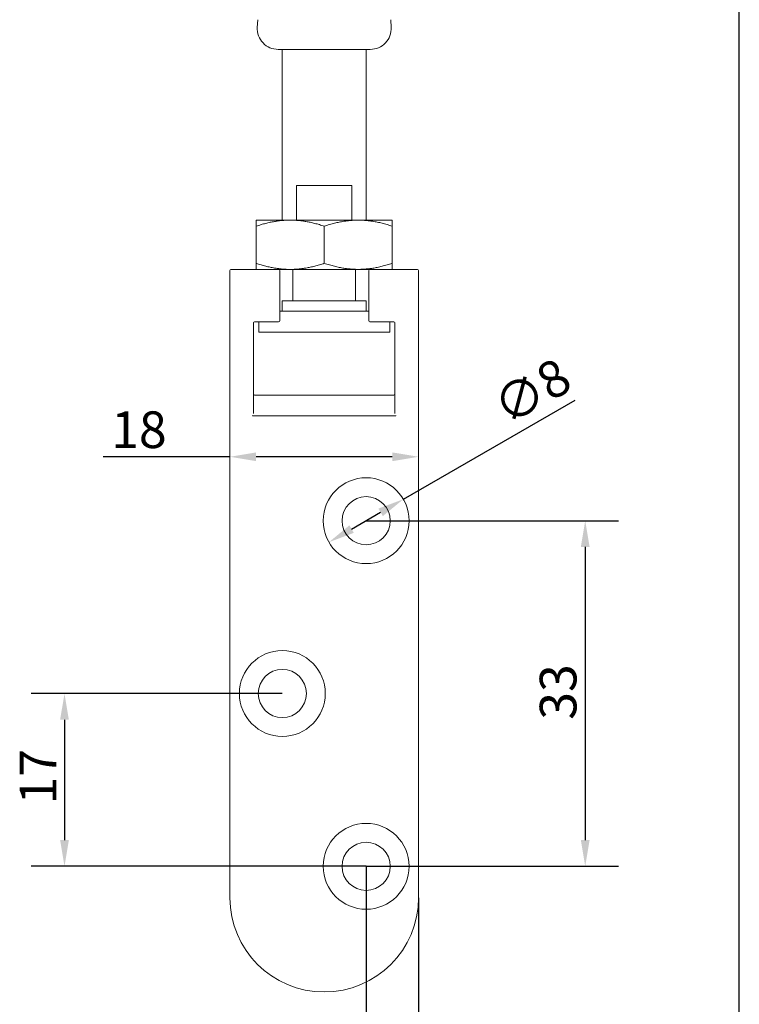
# Model space of a CAD drawing. Units: millimetres. Extents: x 10 to 200, y 10 to 287.
# Drawn here: x 131 to 200, y 59 to 153 of the extents above; entities that cross this region are included whole.
import ezdxf

# ---------------------------------------------------------------- set-up
doc = ezdxf.new("R2010")
doc.units = ezdxf.units.MM
for name, color, linetype, lineweight in [('Dimensions(ISO)', 7, 'Continuous', 25), ('Sketch Geometry(ISO)', 7, 'Continuous', 50), ('Visible Edges(ISO)', 7, 'Continuous', 18)]:
    doc.layers.add(name, color=color, linetype=linetype, lineweight=lineweight)
doc.styles.add('Current-BSI', font='ARIAL.TTF')
doc.dimstyles.new('DEFAULT-ISO', dxfattribs={"dimtxt": 3.5, "dimasz": 2.5, "dimexe": 3.174999999999999, "dimexo": 0, "dimgap": 0.762, "dimtad": 1, "dimrnd": 1e-08, "dimzin": 0, "dimtxsty": 'Current-BSI', "dimcen": 0.09, "dimdle": 10, "dimclrd": 7, "dimclre": 7, "dimclrt": 7, "dimazin": 0, "dimtfac": 1, "dimtmove": 0, "dimatfit": 3, "dimfxl": 1, "dimtolj": 1, "dimtzin": 0, "dimlwd": 25, "dimlwe": 25, "dimarcsym": 0})

# ---------------------------------------------------------------- blocks, each defined once
blk = doc.blocks.new('Borders PCH WEB A4')
at = {"layer": 'Sketch Geometry(ISO)', "color": 7, "linetype": 'Continuous', "lineweight": 25}
blk.add_line((200, 10.00000000000023), (200, 287), dxfattribs=at)
blk = doc.blocks.new('*D11')
at = {"layer": 'Defpoints', "color": 0, "linetype": 'Continuous'}
for p in [(164.380551949811, 104.9481729478671), (164.380551949811, 71.94817294786714), (185.292999176095, 71.94817294786714)]:
    blk.add_point(p, dxfattribs=at)
at = {"layer": 'Dimensions(ISO)', "color": 7, "linetype": 'Continuous', "lineweight": 25}
for p, q in [((164.380551949811, 104.9481729478671), (188.467999176095, 104.9481729478671)), ((185.292999176095, 102.4481729478671), (185.292999176095, 74.44817294786714)), ((164.380551949811, 71.94817294786714), (188.467999176095, 71.94817294786714))]:
    blk.add_line(p, q, dxfattribs=at)
at = {"layer": 'Dimensions(ISO)', "color": 7, "linetype": 'Continuous'}
for points in [[(184.8763325094284, 102.4481729478671), (185.7096658427617, 102.4481729478671), (185.292999176095, 104.9481729478671)], [(184.8763325094284, 74.44817294786714), (185.7096658427617, 74.44817294786714), (185.292999176095, 71.94817294786714)]]:
    blk.add_solid(points, dxfattribs=at)
at = {"layer": 'Dimensions(ISO)', "color": 7, "linetype": 'Continuous', "lineweight": 25, "insert": (180.9546008132027, 85.94254538988623), "char_height": 3.5, "attachment_point": 1, "rotation": 90, "style": 'Current-BSI'}
blk.add_mtext('\\A1;33', dxfattribs=at)
blk = doc.blocks.new('*D12')
at = {"layer": 'Defpoints', "color": 0, "linetype": 'Continuous'}
for p in [(156.380551949811, 88.44817294786714), (135.5876083645971, 71.94817294786715), (164.380551949811, 71.94817294786714)]:
    blk.add_point(p, dxfattribs=at)
at = {"layer": 'Dimensions(ISO)', "color": 7, "linetype": 'Continuous', "lineweight": 25}
for p, q in [((156.380551949811, 88.44817294786714), (132.4126083645971, 88.44817294786714)), ((135.5876083645971, 85.94817294786714), (135.5876083645971, 74.44817294786715)), ((164.380551949811, 71.94817294786714), (132.4126083645971, 71.94817294786715))]:
    blk.add_line(p, q, dxfattribs=at)
at = {"layer": 'Dimensions(ISO)', "color": 7, "linetype": 'Continuous'}
for points in [[(135.1709416979304, 85.94817294786714), (136.0042750312637, 85.94817294786714), (135.5876083645971, 88.44817294786714)], [(135.1709416979304, 74.44817294786715), (136.0042750312637, 74.44817294786715), (135.5876083645971, 71.94817294786715)]]:
    blk.add_solid(points, dxfattribs=at)
at = {"layer": 'Dimensions(ISO)', "color": 7, "linetype": 'Continuous', "lineweight": 25, "insert": (131.3112836715548, 77.8560856354524), "char_height": 3.5, "attachment_point": 1, "rotation": 90, "style": 'Current-BSI'}
blk.add_mtext('\\A1;17', dxfattribs=at)
blk = doc.blocks.new('*D13')
at = {"layer": 'Defpoints', "color": 0, "linetype": 'Continuous'}
for p in [(167.9312561053275, 106.9981729478667), (160.8298477942946, 102.8981729478673)]:
    blk.add_point(p, dxfattribs=at)
at = {"layer": 'Dimensions(ISO)', "color": 7, "linetype": 'Continuous', "lineweight": 25}
for p, q in [((167.9312561053275, 106.9981729478667), (184.3237340241128, 116.4623744869602)), ((162.9949113037558, 104.1481729478671), (165.7661925958663, 105.7481729478669))]:
    blk.add_line(p, q, dxfattribs=at)
at = {"layer": 'Dimensions(ISO)', "color": 7, "linetype": 'Continuous'}
for points in [[(165.557859262533, 106.1090168661104), (165.9745259291996, 105.3873290296234), (167.9312561053275, 106.9981729478667)], [(162.7865779704225, 104.5090168661106), (163.2032446370891, 103.7873290296236), (160.8298477942946, 102.8981729478673)]]:
    blk.add_solid(points, dxfattribs=at)
at = {"layer": 'Dimensions(ISO)', "color": 7, "linetype": 'Continuous', "lineweight": 25, "insert": (176.1069655525168, 116.9512717887203), "char_height": 3.5, "attachment_point": 1, "rotation": 29.999999999994376, "style": 'Current-BSI'}
blk.add_mtext('\\A1;∅8', dxfattribs=at)
blk = doc.blocks.new('*D18')
at = {"layer": 'Defpoints', "color": 0, "linetype": 'Continuous'}
for p in [(164.380551949811, 71.94817294786714), (169.380551949811, 68.94817294786714), (164.380551949811, 50.69257651117533)]:
    blk.add_point(p, dxfattribs=at)
at = {"layer": 'Dimensions(ISO)', "color": 7, "linetype": 'Continuous', "lineweight": 25}
for p, q in [((164.380551949811, 71.94817294786714), (164.380551949811, 47.51757651117533)), ((169.380551949811, 68.94817294786714), (169.380551949811, 47.51757651117533)), ((161.880551949811, 50.69257651117533), (159.380551949811, 50.69257651117533)), ((169.380551949811, 50.69257651117533), (164.380551949811, 50.69257651117533)), ((171.880551949811, 50.69257651117533), (174.380551949811, 50.69257651117533))]:
    blk.add_line(p, q, dxfattribs=at)
at = {"layer": 'Dimensions(ISO)', "color": 7, "linetype": 'Continuous'}
for points in [[(161.880551949811, 51.10924317784199), (161.880551949811, 50.27590984450867), (164.380551949811, 50.69257651117533)], [(171.880551949811, 51.10924317784199), (171.880551949811, 50.27590984450867), (169.380551949811, 50.69257651117533)]]:
    blk.add_solid(points, dxfattribs=at)
at = {"layer": 'Dimensions(ISO)', "color": 7, "linetype": 'Continuous', "lineweight": 25, "insert": (165.7202518133854, 55.01426273218488), "char_height": 3.5, "attachment_point": 1, "style": 'Current-BSI'}
blk.add_mtext('\\A1;5', dxfattribs=at)
blk = doc.blocks.new('*D19')
at = {"layer": 'Defpoints', "color": 0, "linetype": 'Continuous'}
for p in [(151.380551949811, 111.0524332890276), (151.380551949811, 95.05243328902758), (169.380551949811, 95.05243328902758)]:
    blk.add_point(p, dxfattribs=at)
at = {"layer": 'Dimensions(ISO)', "color": 7, "linetype": 'Continuous', "lineweight": 25}
for p, q in [((151.380551949811, 111.0524332890276), (139.2762313495382, 111.0524332890276)), ((166.880551949811, 111.0524332890276), (153.880551949811, 111.0524332890276))]:
    blk.add_line(p, q, dxfattribs=at)
at = {"layer": 'Dimensions(ISO)', "color": 7, "linetype": 'Continuous'}
for points in [[(153.880551949811, 111.4690999556942), (153.880551949811, 110.6357666223609), (151.380551949811, 111.0524332890276)], [(166.880551949811, 111.4690999556942), (166.880551949811, 110.6357666223609), (169.380551949811, 111.0524332890276)]]:
    blk.add_solid(points, dxfattribs=at)
at = {"layer": 'Dimensions(ISO)', "color": 7, "linetype": 'Continuous', "lineweight": 25, "insert": (140.0382313495382, 115.3884442030794), "char_height": 3.5, "attachment_point": 1, "style": 'Current-BSI'}
blk.add_mtext('\\A1;18', dxfattribs=at)

msp = doc.modelspace()

# ---------------------------------------------------------------- linework, layer by layer
at = {"layer": 'Visible Edges(ISO)'}
for p, q in [((154.029360074809, 152.7876011211987), (153.9908531308638, 152.052844860353)), ((166.731743824813, 152.7876011211987), (166.7702507687583, 152.052844860353)), ((164.7729916992491, 149.9481729478671), (155.988112200373, 149.9481729478671)), ((156.380551949811, 133.6481729478671), (156.380551949811, 149.9481729478671)), ((164.380551949811, 133.6481729478671), (164.380551949811, 149.9481729478671)), ((163.0263032608756, 136.9481729478671), (157.7348006387464, 136.9481729478671)), ((157.7348006387464, 133.6481729478671), (157.7348006387464, 136.9481729478671)), ((163.0263032608756, 136.9481729478671), (163.0263032608756, 133.6481729478671)), ((153.8853614214277, 133.6481729478671), (156.9164503346733, 133.6481729478671)), ((156.9164503346733, 133.6481729478671), (157.3494630365655, 133.6481729478671)), ((157.3494630365655, 133.6481729478671), (163.630551949811, 133.6481729478671)), ((163.6305519499307, 133.6481729478671), (166.8757424781943, 133.6481729478671)), ((153.8853614214277, 129.5255232170567), (153.8853614214277, 133.0708226786774)), ((160.3853614214277, 129.527127264246), (160.3853614214277, 133.0692186314882)), ((166.8757424781943, 129.527127264246), (166.8757424781943, 133.0692186314882)), ((151.380551949811, 128.8481729478671), (151.380551949811, 68.94817294786714)), ((153.5837144552126, 128.9481729478671), (151.480551949811, 128.9481729478671)), ((156.030551949811, 128.9481729478671), (153.5837144552126, 128.9481729478671)), ((156.9164503346733, 128.9481729478671), (156.030551949811, 128.9481729478671)), ((156.130551949811, 124.0481729478671), (156.130551949811, 128.8481729478671)), ((156.9164503346733, 128.9481729478671), (157.3494630365655, 128.9481729478671)), ((163.630551949811, 128.9481729478671), (157.3494630365655, 128.9481729478671)), ((157.380551949811, 125.9481729478671), (157.380551949811, 128.9481729478671)), ((163.380551949811, 125.9481729478671), (163.380551949811, 128.9481729478671)), ((164.730551949811, 128.9481729478671), (163.630551949811, 128.9481729478671)), ((164.630551949811, 128.8481729478671), (164.630551949811, 124.0481729478671)), ((167.1773894444095, 128.9481729478671), (164.730551949811, 128.9481729478671)), ((169.280551949811, 128.9481729478671), (167.1773894444095, 128.9481729478671)), ((169.380551949811, 68.94817294786714), (169.380551949811, 128.8481729478671)), ((164.380551949811, 125.9481729478671), (156.380551949811, 125.9481729478671)), ((156.380551949811, 124.9481729478671), (156.380551949811, 125.9481729478671)), ((164.380551949811, 124.9481729478671), (164.380551949811, 125.9481729478671)), ((164.630551949811, 124.9481729478671), (156.130551949811, 124.9481729478671)), ((153.630551949811, 115.1895943041044), (153.630551949811, 123.8830205092684)), ((153.730551949811, 123.9481729478671), (156.030551949811, 123.9481729478671)), ((154.130551949811, 122.9481729478671), (154.130551949811, 123.9481729478671)), ((164.730551949811, 123.9481729478671), (167.030551949811, 123.9481729478671)), ((166.630551949811, 122.9481729478671), (166.630551949811, 123.9481729478671)), ((167.130551949811, 123.8830205092684), (167.130551949811, 115.1895943041044)), ((166.630551949811, 122.9481729478671), (154.130551949811, 122.9481729478671)), ((167.030551949811, 116.9481729478671), (153.730551949811, 116.9481729478671)), ((153.634753026467, 114.9481729478671), (167.126350873155, 114.9481729478671))]:
    msp.add_line(p, q, dxfattribs=at)
for centre, radius in [((164.380551949811, 104.9481729478671), 4.099999999999999), ((164.380551949811, 104.9481729478671), 2.299999999999998), ((156.380551949811, 88.44817294786714), 4.099999999999999), ((156.380551949811, 88.44817294786714), 2.299999999999998), ((164.380551949811, 71.94817294786715), 4.099999999999999), ((164.380551949811, 71.94817294786714), 2.299999999999998)]:
    msp.add_circle(centre, radius, dxfattribs=at)
for centre, radius, start, end in [((155.988112200373, 151.9481729478671), 2, 177.0000000000001, 270), ((164.7729916992491, 151.9481729478671), 2, 270, 2.999999999999909), ((151.480551949811, 128.8481729478671), 0.1000000000000045, 90, 180), ((156.030551949811, 128.8481729478671), 0.1000000000000001, 0, 90), ((164.730551949811, 128.8481729478671), 0.1000000000000023, 90, 180), ((169.280551949811, 128.8481729478671), 0.099999999999999, 0, 90), ((153.730551949811, 123.8481729478671), 0.1000000000000023, 90, 180), ((156.030551949811, 124.0481729478671), 0.1000000000000001, 270, 0), ((164.730551949811, 124.0481729478671), 0.1000000000000001, 180, 270), ((167.030551949811, 123.8481729478671), 0.099999999999999, 0, 90), ((153.730551949811, 117.0481729478671), 0.1000000000000004, 180, 270), ((167.030551949811, 117.0481729478671), 0.1, 270, 0), ((160.380551949811, 68.94817294786714), 9, 180, 0)]:
    msp.add_arc(centre, radius, start, end, dxfattribs=at)
for points, weights in [([(156.916450334674, 133.6481729478671), (155.5091590535227, 133.6120885560428), (153.8853614214247, 133.0708226786765)], [1.759718726830466, 1.751295918816478, 1.633981337027553]), ([(153.8853614214277, 133.0708226786765), (153.8853614214277, 133.6120885560428), (153.8853614214277, 133.6481729478671)], [1.633981337027555, 1.751295918816477, 1.759718726830468]), ([(160.3853614214308, 133.0692186314872), (158.7587076229756, 133.6120384712926), (157.3494630365648, 133.6481729478671)], [1.633657027402605, 1.751284284083548, 1.759718726830466]), ([(163.6305519499714, 133.6481729478671), (162.1241552909054, 133.6481729478957), (160.3853614214249, 133.0692186314873)], [1.759437661780202, 1.75943766178691, 1.63343938805815]), ([(166.8757424781972, 133.0692186314873), (165.1369486088885, 133.6481729478385), (163.6305519499714, 133.6481729478671)], [1.63343938805815, 1.759437661773494, 1.759437661780202]), ([(166.8757424781943, 133.6481729478671), (166.8757424781944, 133.6120384712926), (166.8757424781943, 133.0692186314872)], [1.75971872683047, 1.75128428408355, 1.633657027402608]), ([(153.8853614214247, 129.5255232170577), (155.5091590535228, 128.9842573396913), (156.916450334674, 128.9481729478671)], [1.63398133702755, 1.751295918816474, 1.759718726830462]), ([(153.8853614214277, 128.9481729478671), (153.8853614214277, 128.9842573396913), (153.8853614214277, 129.5255232170577)], [1.759718726830464, 1.751295918816474, 1.63398133702755]), ([(157.3494630365647, 128.9481729478671), (158.7587076229756, 128.9843074244416), (160.3853614214308, 129.527127264247)], [1.759718726830462, 1.751284284083545, 1.633657027402603]), ([(160.3853614214249, 129.5271272642469), (162.1241552908195, 128.9481729478671), (163.630551949811, 128.9481729478671)], [1.633439388058148, 1.759437661780199, 1.759437661780199]), ([(163.630551949811, 128.9481729478671), (165.1369486088026, 128.9481729478671), (166.8757424781972, 129.5271272642469)], [1.7594376617802, 1.759437661780199, 1.633439388058148]), ([(166.8757424781943, 129.527127264247), (166.8757424781943, 128.9843074244416), (166.8757424781943, 128.9481729478671)], [1.633657027402605, 1.751284284083546, 1.759718726830466])]:
    msp.add_rational_spline(points, weights, degree=2, dxfattribs=at)
for points, knots in [([(153.530551949811, 114.9895943041044), (153.5306723195085, 114.9894739344069), (153.5307929056146, 114.9893537829661), (153.5371843933542, 114.9830083510237), (153.5439466264026, 114.9774649112208), (153.558611864685, 114.9676662609947), (153.566394160825, 114.9634989561409), (153.5834243084699, 114.9563082922009), (153.5926893572172, 114.9534547298058), (153.6128699073133, 114.9492587471124), (153.6238043028011, 114.9481729478671), (153.634753026467, 114.9481729478671)], [-5.10685376252e-05, -5.10685376252e-05, -5.10685376252e-05, -5.10685376252e-05, 0, 0, 0.0026508578095467, 0.0026508578095467, 0.0053053545079948, 0.0053053545079948, 0.0082145613570037, 0.0082145613570037, 0.0115080757537124, 0.0115080757537124, 0.0115080757537124, 0.0115080757537124]), ([(167.126350873155, 114.9481729478671), (167.1341608006529, 114.9481729478671), (167.1419657940706, 114.9487254278535), (167.159600268688, 114.9512967258867), (167.1693559118176, 114.9536819935333), (167.1872830752004, 114.9600619294138), (167.1954794857686, 114.963861286251), (167.2130954087583, 114.9742374480696), (167.2220428643815, 114.9811452318479), (167.2303109940075, 114.9893537829661), (167.2304315801135, 114.9894739344069), (167.230551949811, 114.9895943041044)], [0, 0, 0, 0, 0.0023429782493679, 0.0023429782493679, 0.005347009447865, 0.005347009447865, 0.0080537077943534, 0.0080537077943534, 0.0114811155060319, 0.0114811155060319, 0.011531935262481, 0.011531935262481, 0.011531935262481, 0.011531935262481])]:
    msp.add_open_spline(points, degree=3, knots=knots, dxfattribs=at)

# ---------------------------------------------------------------- block references
msp.add_blockref('Borders PCH WEB A4', (0, 0))

# ---------------------------------------------------------------- dimensions: what is measured, and where the dimension line sits
at = {"layer": 'Dimensions(ISO)', "color": 7, "linetype": 'Continuous', "lineweight": 25}
dim = msp.add_diameter_dim_2p(p1=(160.8298477942946, 102.8981729478673), p2=(167.9312561053275, 106.9981729478667), dimstyle='DEFAULT-ISO', override={"dimdec": 0, "dimlfac": 0.9999999999999873, "dimtp": 0, "dimtm": 0, "dimtdec": 2, "dimatfit": 2}, dxfattribs=at)
dim.commit()
dim.dimension.update_dxf_attribs({"geometry": '*D13', "text_midpoint": (181.0183395392135, 114.5540040913262), "dimtype": 163})
for base, p1, p2, override, picture, middle in [((151.380551949811, 111.0524332890276), (169.380551949811, 95.05243328902758), (151.380551949811, 95.05243328902758), {"dimdec": 0, "dimse1": 1, "dimse2": 1, "dimtp": 0, "dimtm": 0, "dimtdec": 2, "dimtofl": 0, "dimatfit": 2}, '*D19', (142.3838998352135, 111.0524332890276)), ((164.380551949811, 50.69257651117533), (169.380551949811, 68.94817294786714), (164.380551949811, 71.94817294786714), {"dimdec": 0, "dimtp": 0, "dimtm": 0, "dimtdec": 2, "dimtofl": 1, "dimatfit": 1}, '*D18', (166.880551949811, 50.69257651117533))]:
    dim = msp.add_linear_dim(base=base, p1=p1, p2=p2, dimstyle='DEFAULT-ISO', override=override, dxfattribs=at)
    dim.commit()
    dim.dimension.update_dxf_attribs({"geometry": picture, "text_midpoint": middle, "dimtype": 160})
for base, p1, picture, middle in [((185.292999176095, 71.94817294786714), (164.380551949811, 104.9481729478671), '*D11', (185.292999176095, 88.44817294786714)), ((135.5876083645971, 71.94817294786715), (156.380551949811, 88.44817294786714), '*D12', (135.5876083645971, 80.19817294786714))]:
    dim = msp.add_linear_dim(base=base, p1=p1, p2=(164.380551949811, 71.94817294786714), angle=90, dimstyle='DEFAULT-ISO', override={"dimdec": 0, "dimtp": 0, "dimtm": 0, "dimtdec": 2, "dimtofl": 0, "dimatfit": 1}, dxfattribs=at)
    dim.commit()
    dim.dimension.update_dxf_attribs({"geometry": picture, "text_midpoint": middle, "dimtype": 160})

doc.saveas('drawing.dxf')
